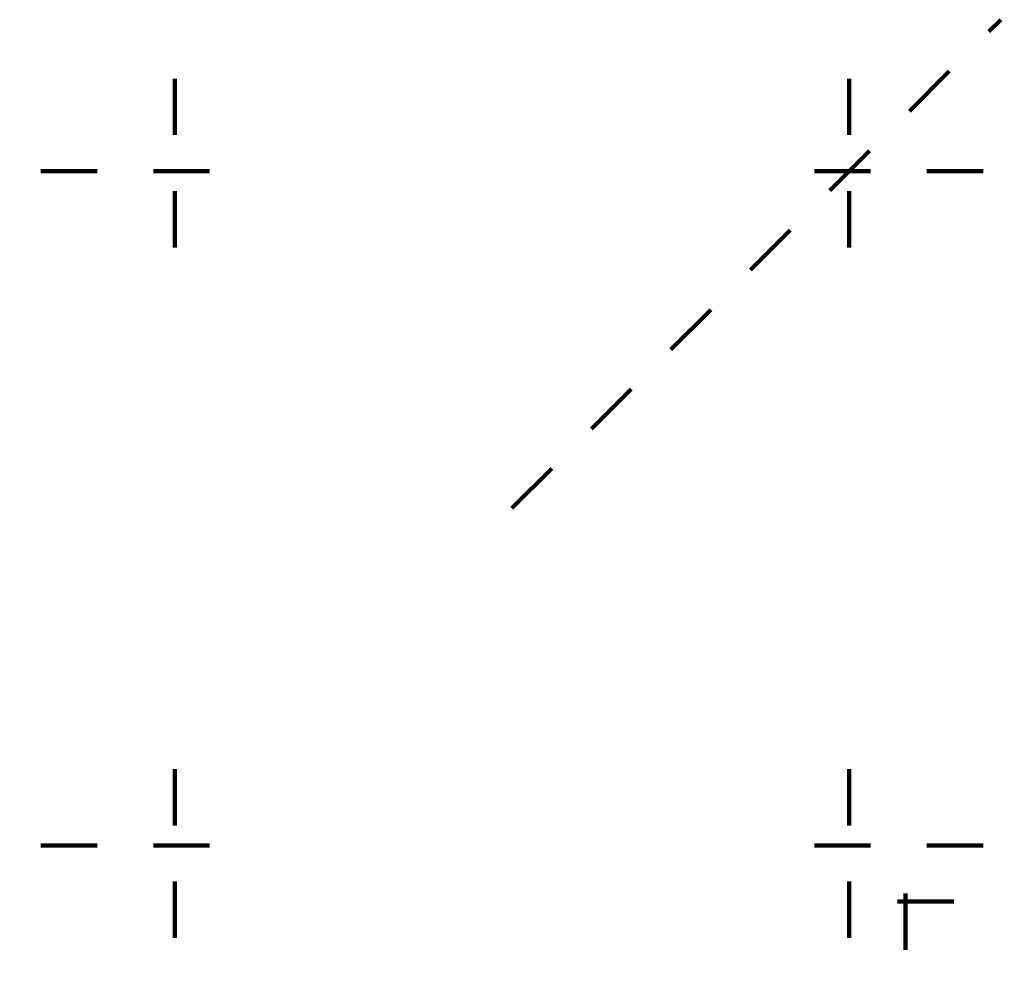
# Model space of a CAD drawing. Units: metres. Extents: x -0.88 to 0.88, y -0.83 to 0.87.
import ezdxf

# ---------------------------------------------------------------- set-up
doc = ezdxf.new("R2010")
doc.units = ezdxf.units.M
doc.linetypes.add('GETRENNT2_S10', pattern=[0.0255, 0.0125, -0.0065, 0, -0.0065])
doc.linetypes.add('PUNKT2_S9', pattern=[0.0175, 0.0075, -0.005, 0, -0.005])
doc.layers.add('Bauachsen grob', color=7, linetype='GETRENNT2_S10', lineweight=25)

msp = doc.modelspace()

# ---------------------------------------------------------------- linework, layer by layer
at = {"layer": 'Bauachsen grob', "color": 7, "linetype": 'PUNKT2_S9', "lineweight": 100, "transparency": 33554687}
msp.add_line((0, 0), (0.8697, 0.8697), dxfattribs=at)
at = {"layer": 'Bauachsen grob', "color": 6, "linetype": 'PUNKT2_S9', "lineweight": 100, "transparency": 33554687}
for p, q in [((-0.6, 0.4645), (-0.6, 0.826)), ((0.6, 0.4645), (0.6, 0.826)), ((-0.5382, 0.6), (-0.876, 0.6)), ((0.5382, 0.6), (0.876, 0.6)), ((-0.6, -0.4645), (-0.6, -0.826)), ((0.6, -0.4645), (0.6, -0.826)), ((-0.5382, -0.6), (-0.876, -0.6)), ((0.5382, -0.6), (0.876, -0.6)), ((0.686, -0.7), (0.876, -0.7)), ((0.7, -0.686), (0.7, -0.826))]:
    msp.add_line(p, q, dxfattribs=at)

doc.saveas('drawing.dxf')
